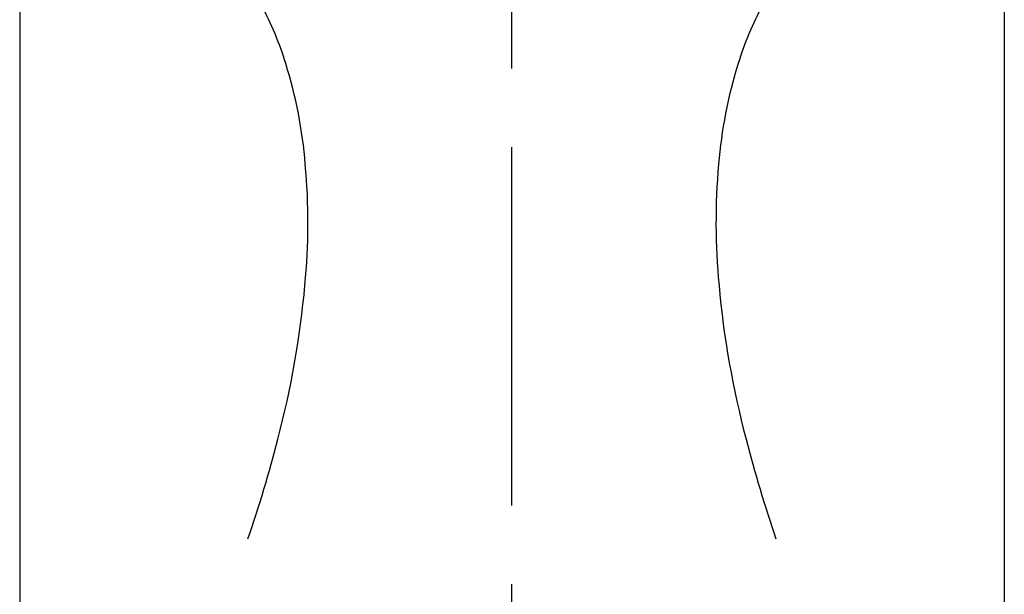
# Model space of a CAD drawing. Extents: x -5 to 205, y -21 to 276.
# Drawn here: x 66 to 76, y 165 to 171 of the extents above; entities that cross this region are included whole.
import ezdxf

# ---------------------------------------------------------------- set-up
doc = ezdxf.new("R2010")
doc.units = 0
doc.linetypes.add('AIGENLINE001', pattern=[5.856145, 3.5278, -0.776115, 0.776115, -0.776115])
doc.layers.add('_________1', color=7, linetype='CONTINUOUS')

msp = doc.modelspace()

# ---------------------------------------------------------------- linework, layer by layer
at = {"layer": '_________1', "color": 7, "linetype": 'AIGENLINE001'}
msp.add_line((70.7382, 43.333), (70.7382, 199.212), dxfattribs=at)
at = {"layer": '_________1', "color": 7}
for p, q in [((65.8886, 189.77), (65.8886, 158.07)), ((75.5886, 189.77), (75.5886, 158.07))]:
    msp.add_line(p, q, dxfattribs=at)
for centre, radius, start, end in [((65.442445, 169.725653), 3.207278, 16.992724, 28.153741), ((76.034052, 169.725653), 3.207278, 151.846239, 163.007256), ((64.18954, 169.307894), 4.527697, 4.615209, 17.414866), ((77.286957, 169.307894), 4.527697, 162.585114, 175.384771), ((62.331381, 169.098424), 6.39696, 354.470341, 5.146141), ((79.145092, 169.098424), 6.396936, 174.853819, 185.529699), ((59.680507, 169.286997), 9.053922, 345.141063, 354.899058), ((81.79599, 169.286997), 9.053922, 185.100962, 194.858957), ((56.313311, 170.069667), 12.509685, 340.940083, 345.631081), ((85.163185, 170.069667), 12.509685, 194.368939, 199.059937)]:
    msp.add_arc(centre, radius, start, end, dxfattribs=at)

doc.saveas('drawing.dxf')
